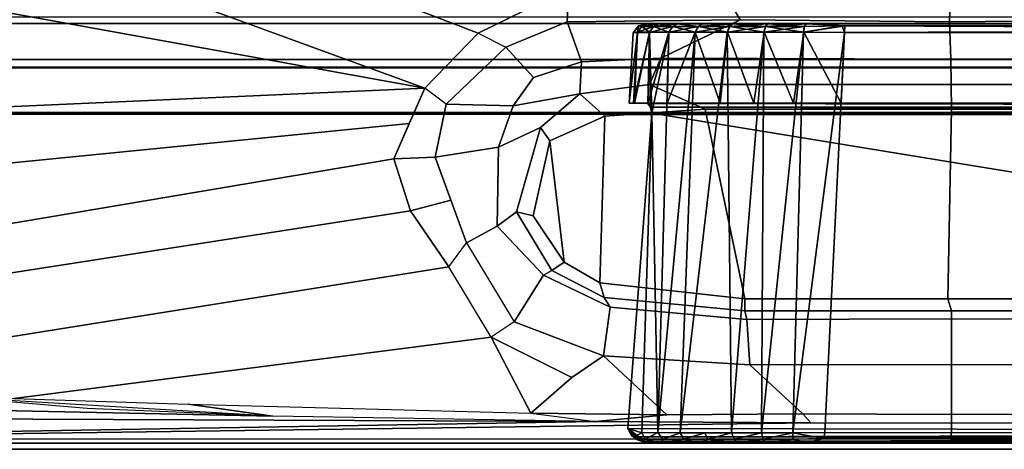
# Model space of a CAD drawing. Units: inches. Extents: x -2 to 204, y -6 to 138.
# Drawn here: x 63 to 64, y 135 to 136 of the extents above; entities that cross this region are included whole.
import ezdxf

# ---------------------------------------------------------------- set-up
doc = ezdxf.new("R2010")
doc.units = ezdxf.units.IN
doc.header["$MEASUREMENT"] = 0
for name, color, linetype in [('DISPLAY-CLIP', 5, 'Continuous'), ('DISPLAY-OTHER', 7, 'Continuous'), ('DISPLAY-WHITEBOARD', 7, 'Continuous')]:
    doc.layers.add(name, color=color, linetype=linetype)
doc.styles.get("Standard").update_dxf_attribs({"font": 'arial.ttf'})

# ---------------------------------------------------------------- blocks, each defined once
blk = doc.blocks.new('gexlb_w2_0t')
at = {"layer": 'DISPLAY-CLIP'}
for points in [[(42.8459, -1.5792, 77.1443), (42.5803, -1.6832, 77.1317), (44.034, -2.2404, 76.7098), (44.1684, -2.1741, 76.7291)], [(44.034, -2.2404, 76.7098), (42.5803, -1.6832, 77.1317), (42.4509, -1.7729, 77.1193), (43.9545, -2.3221, 76.686)], [(42.4509, -1.7729, 77.1193), (42.3389, -1.9233, 77.0959), (42.3182, -2.0257, 77.0774), (43.9545, -2.3221, 76.686)], [(42.3182, -2.0257, 77.0774), (42.3154, -2.093, 77.0649), (42.3122, -2.3953, 77.0116), (43.9545, -2.3221, 76.686)], [(44.7342, -2.2236, 76.6653), (44.7365, -2.1354, 76.7296), (44.3826, -2.1501, 76.7289), (44.4229, -2.2205, 76.6723)], [(45.0511, -2.2205, 76.6723), (45.0914, -2.1501, 76.7289), (44.7365, -2.1354, 76.7296), (44.7342, -2.2236, 76.6653)], [(44.3826, -2.1501, 76.7289), (44.1684, -2.1741, 76.7291), (44.1662, -2.2233, 76.6978), (44.4229, -2.2205, 76.6723)], [(44.1662, -2.2233, 76.6978), (44.1684, -2.1741, 76.7291), (44.034, -2.2404, 76.7098), (44.0752, -2.2608, 76.6924)], [(42.258, -2.226, 73.3091), (42.2691, -2.2158, 73.3136), (47.2048, -2.2158, 73.3135), (47.216, -2.226, 73.3091)], [(44.1872, -2.2828, 76.6346), (44.3054, -2.2773, 76.6117), (44.4229, -2.2205, 76.6723), (44.1662, -2.2233, 76.6978)], [(44.4229, -2.2205, 76.6723), (44.3054, -2.2773, 76.6117), (44.7358, -2.2787, 76.5966), (44.7342, -2.2236, 76.6653)], [(44.7342, -2.2236, 76.6653), (44.7358, -2.2787, 76.5966), (45.1686, -2.2773, 76.6117), (45.0511, -2.2205, 76.6723)], [(47.2153, -2.2794, 73.3065), (42.2587, -2.2794, 73.3065), (42.258, -2.226, 73.3091), (47.216, -2.226, 73.3091)], [(44.0752, -2.2608, 76.6924), (44.1161, -2.3059, 76.6406), (44.1872, -2.2828, 76.6346), (44.1662, -2.2233, 76.6978)], [(44.2646, -2.2391, 31.7728), (44.2646, -2.2391, 31.7728), (44.2723, -2.2291, 29.2898), (44.2644, -2.2397, 29.2907)], [(44.2706, -2.2386, 29.2293), (44.2706, -2.2386, 29.2293), (44.2644, -2.2397, 29.2907), (44.2723, -2.2291, 29.2898)], [(44.2725, -2.2292, 31.7768), (44.2725, -2.2292, 31.7768), (44.2723, -2.2291, 29.2898), (44.2646, -2.2391, 31.7728)], [(44.2725, -2.2292, 31.7768), (44.2725, -2.2292, 31.7768), (44.2646, -2.2391, 31.7728), (44.2705, -2.2388, 31.8335)], [(44.2705, -2.2388, 31.8335), (44.2705, -2.2388, 31.8335), (44.2771, -2.2304, 31.8332), (44.2725, -2.2292, 31.7768)], [(44.2884, -2.2386, 31.8927), (44.2884, -2.2386, 31.8927), (44.2771, -2.2304, 31.8332), (44.2705, -2.2388, 31.8335)], [(44.2706, -2.2386, 29.2293), (44.2706, -2.2386, 29.2293), (44.2723, -2.2291, 29.2898), (44.277, -2.2304, 29.2298)], [(44.2944, -2.2304, 29.1722), (44.2944, -2.2304, 29.1722), (44.2884, -2.2391, 29.1692), (44.2706, -2.2386, 29.2293)], [(44.2944, -2.2304, 29.1722), (44.2944, -2.2304, 29.1722), (44.2706, -2.2386, 29.2293), (44.277, -2.2304, 29.2298)], [(44.2723, -2.2291, 29.2898), (44.2723, -2.2291, 29.2898), (44.2725, -2.2292, 31.7768), (44.2851, -2.2263, 31.8294)], [(44.2854, -2.2263, 29.2332), (44.2854, -2.2263, 29.2332), (44.2723, -2.2291, 29.2898), (44.2851, -2.2263, 31.8294)], [(44.2723, -2.2291, 29.2898), (44.2723, -2.2291, 29.2898), (44.2854, -2.2263, 29.2332), (44.277, -2.2304, 29.2298)], [(44.2725, -2.2292, 31.7768), (44.2725, -2.2292, 31.7768), (44.2771, -2.2304, 31.8332), (44.2851, -2.2263, 31.8294)], [(44.3017, -2.2266, 29.1759), (44.3017, -2.2266, 29.1759), (44.277, -2.2304, 29.2298), (44.2854, -2.2263, 29.2332)], [(44.2944, -2.2304, 29.1722), (44.2944, -2.2304, 29.1722), (44.277, -2.2304, 29.2298), (44.3017, -2.2266, 29.1759)], [(44.2851, -2.2263, 31.8294), (44.2851, -2.2263, 31.8294), (44.2771, -2.2304, 31.8332), (44.2945, -2.2304, 31.8908)], [(44.2945, -2.2304, 31.8908), (44.2945, -2.2304, 31.8908), (44.2771, -2.2304, 31.8332), (44.2884, -2.2386, 31.8927)], [(44.2851, -2.2263, 31.8294), (44.2851, -2.2263, 31.8294), (44.2945, -2.2304, 31.8908), (44.3022, -2.2266, 31.8882)], [(44.2851, -2.2263, 31.8294), (44.5784, -2.2263, 32.0659), (44.5757, -2.2264, 28.9962), (44.2854, -2.2263, 29.2332)], [(44.5217, -2.2263, 32.0659), (44.5784, -2.2263, 32.0659), (44.2851, -2.2263, 31.8294), (44.3022, -2.2266, 31.8882)], [(44.5757, -2.2264, 28.9962), (44.5222, -2.2263, 28.9964), (44.3017, -2.2266, 29.1759), (44.2854, -2.2263, 29.2332)], [(44.2884, -2.2386, 31.8927), (44.2884, -2.2386, 31.8927), (44.3173, -2.2386, 31.9471), (44.2945, -2.2304, 31.8908)], [(44.2884, -2.2391, 29.1692), (44.2884, -2.2391, 29.1692), (44.3228, -2.2304, 29.1191), (44.3171, -2.2388, 29.1159)], [(44.2884, -2.2391, 29.1692), (44.2884, -2.2391, 29.1692), (44.2944, -2.2304, 29.1722), (44.3228, -2.2304, 29.1191)], [(44.3228, -2.2304, 29.1191), (44.3228, -2.2304, 29.1191), (44.2944, -2.2304, 29.1722), (44.3295, -2.2266, 29.1235)], [(44.3017, -2.2266, 29.1759), (44.3017, -2.2266, 29.1759), (44.3295, -2.2266, 29.1235), (44.2944, -2.2304, 29.1722)], [(44.3022, -2.2266, 31.8882), (44.3022, -2.2266, 31.8882), (44.2945, -2.2304, 31.8908), (44.3229, -2.2304, 31.9439)], [(44.2945, -2.2304, 31.8908), (44.2945, -2.2304, 31.8908), (44.3173, -2.2386, 31.9471), (44.3229, -2.2304, 31.9439)], [(44.3017, -2.2266, 29.1759), (44.5222, -2.2263, 28.9964), (44.4631, -2.2266, 29.0137), (44.3295, -2.2266, 29.1235)], [(44.3302, -2.2265, 31.9399), (44.4648, -2.2265, 32.0495), (44.5217, -2.2263, 32.0659), (44.3022, -2.2266, 31.8882)], [(44.3229, -2.2304, 31.9439), (44.3229, -2.2304, 31.9439), (44.3302, -2.2265, 31.9399), (44.3022, -2.2266, 31.8882)], [(44.3609, -2.2304, 29.0725), (44.3609, -2.2304, 29.0725), (44.3171, -2.2388, 29.1159), (44.3228, -2.2304, 29.1191)], [(44.3609, -2.2304, 29.0725), (44.3609, -2.2304, 29.0725), (44.3562, -2.2386, 29.0681), (44.3171, -2.2388, 29.1159)], [(44.3173, -2.2386, 31.9471), (44.3173, -2.2386, 31.9471), (44.3564, -2.2388, 31.995), (44.3229, -2.2304, 31.9439)], [(44.3228, -2.2304, 29.1191), (44.3228, -2.2304, 29.1191), (44.3295, -2.2266, 29.1235), (44.3609, -2.2304, 29.0725)], [(44.3611, -2.2304, 31.9904), (44.3611, -2.2304, 31.9904), (44.3302, -2.2265, 31.9399), (44.3229, -2.2304, 31.9439)], [(44.3229, -2.2304, 31.9439), (44.3229, -2.2304, 31.9439), (44.3564, -2.2388, 31.995), (44.3611, -2.2304, 31.9904)], [(44.3667, -2.2266, 29.0783), (44.3667, -2.2266, 29.0783), (44.3609, -2.2304, 29.0725), (44.3295, -2.2266, 29.1235)], [(44.4631, -2.2266, 29.0137), (44.4115, -2.2266, 29.0414), (44.3667, -2.2266, 29.0783), (44.3295, -2.2266, 29.1235)], [(44.3302, -2.2265, 31.9399), (44.3302, -2.2265, 31.9399), (44.3611, -2.2304, 31.9904), (44.3667, -2.2266, 31.9848)], [(44.4121, -2.2266, 32.0219), (44.4648, -2.2265, 32.0495), (44.3302, -2.2265, 31.9399), (44.3667, -2.2266, 31.9848)], [(44.4036, -2.2388, 29.029), (44.4036, -2.2388, 29.029), (44.3562, -2.2386, 29.0681), (44.4075, -2.2304, 29.0343)], [(44.4075, -2.2304, 29.0343), (44.4075, -2.2304, 29.0343), (44.3562, -2.2386, 29.0681), (44.3609, -2.2304, 29.0725)], [(44.3611, -2.2304, 31.9904), (44.3611, -2.2304, 31.9904), (44.3564, -2.2388, 31.995), (44.4045, -2.2386, 32.0342)], [(44.3609, -2.2304, 29.0725), (44.3609, -2.2304, 29.0725), (44.4115, -2.2266, 29.0414), (44.4075, -2.2304, 29.0343)], [(44.4115, -2.2266, 29.0414), (44.4115, -2.2266, 29.0414), (44.3609, -2.2304, 29.0725), (44.3667, -2.2266, 29.0783)], [(44.3667, -2.2266, 31.9848), (44.3667, -2.2266, 31.9848), (44.3611, -2.2304, 31.9904), (44.4121, -2.2266, 32.0219)], [(44.4077, -2.2304, 32.0286), (44.4077, -2.2304, 32.0286), (44.4121, -2.2266, 32.0219), (44.3611, -2.2304, 31.9904)], [(44.3611, -2.2304, 31.9904), (44.3611, -2.2304, 31.9904), (44.4045, -2.2386, 32.0342), (44.4077, -2.2304, 32.0286)], [(44.4583, -2.2386, 29), (44.4583, -2.2386, 29), (44.4036, -2.2388, 29.029), (44.4606, -2.2304, 29.0059)], [(44.4606, -2.2304, 29.0059), (44.4606, -2.2304, 29.0059), (44.4036, -2.2388, 29.029), (44.4075, -2.2304, 29.0343)], [(44.4586, -2.2386, 32.063), (44.4586, -2.2386, 32.063), (44.4077, -2.2304, 32.0286), (44.4045, -2.2386, 32.0342)], [(44.4075, -2.2304, 29.0343), (44.4075, -2.2304, 29.0343), (44.4115, -2.2266, 29.0414), (44.4631, -2.2266, 29.0137)], [(44.4631, -2.2266, 29.0137), (44.4631, -2.2266, 29.0137), (44.4606, -2.2304, 29.0059), (44.4075, -2.2304, 29.0343)], [(44.4077, -2.2304, 32.0286), (44.4077, -2.2304, 32.0286), (44.4608, -2.2304, 32.0569), (44.4121, -2.2266, 32.0219)], [(44.4586, -2.2386, 32.063), (44.4586, -2.2386, 32.063), (44.4608, -2.2304, 32.0569), (44.4077, -2.2304, 32.0286)], [(44.4648, -2.2265, 32.0495), (44.4648, -2.2265, 32.0495), (44.4121, -2.2266, 32.0219), (44.4608, -2.2304, 32.0569)], [(44.4606, -2.2304, 29.0059), (44.4606, -2.2304, 29.0059), (44.5182, -2.2304, 28.9885), (44.4583, -2.2386, 29)], [(44.4583, -2.2386, 29), (44.4583, -2.2386, 29), (44.5182, -2.2304, 28.9885), (44.517, -2.2388, 28.9821)], [(44.4608, -2.2304, 32.0569), (44.4608, -2.2304, 32.0569), (44.4586, -2.2386, 32.063), (44.5179, -2.2386, 32.0808)], [(44.5222, -2.2263, 28.9964), (44.5222, -2.2263, 28.9964), (44.5182, -2.2304, 28.9885), (44.4606, -2.2304, 29.0059)], [(44.5222, -2.2263, 28.9964), (44.5222, -2.2263, 28.9964), (44.4606, -2.2304, 29.0059), (44.4631, -2.2266, 29.0137)], [(44.4608, -2.2304, 32.0569), (44.4608, -2.2304, 32.0569), (44.5184, -2.2304, 32.0744), (44.4648, -2.2265, 32.0495)], [(44.4608, -2.2304, 32.0569), (44.4608, -2.2304, 32.0569), (44.5179, -2.2386, 32.0808), (44.5184, -2.2304, 32.0744)], [(44.4648, -2.2265, 32.0495), (44.4648, -2.2265, 32.0495), (44.5184, -2.2304, 32.0744), (44.5217, -2.2263, 32.0659)], [(44.5746, -2.2292, 28.9839), (44.5746, -2.2292, 28.9839), (44.578, -2.2394, 28.9759), (44.517, -2.2388, 28.9821)], [(44.517, -2.2388, 28.9821), (44.517, -2.2388, 28.9821), (44.5182, -2.2304, 28.9885), (44.5746, -2.2292, 28.9839)], [(44.5179, -2.2386, 32.0808), (44.5179, -2.2386, 32.0808), (44.5781, -2.2394, 32.0868), (44.5784, -2.2291, 32.0791)], [(44.5179, -2.2386, 32.0808), (44.5179, -2.2386, 32.0808), (44.5784, -2.2291, 32.0791), (44.5184, -2.2304, 32.0744)], [(44.5746, -2.2292, 28.9839), (44.5746, -2.2292, 28.9839), (44.5182, -2.2304, 28.9885), (44.5222, -2.2263, 28.9964)], [(44.5784, -2.2291, 32.0791), (44.5784, -2.2291, 32.0791), (44.5217, -2.2263, 32.0659), (44.5184, -2.2304, 32.0744)], [(44.5217, -2.2263, 32.0659), (44.5217, -2.2263, 32.0659), (44.5784, -2.2291, 32.0791), (47.1178, -2.2263, 32.0663)], [(47.1181, -2.2264, 28.9967), (47.1181, -2.2264, 28.9967), (47.0615, -2.2291, 28.9837), (44.5222, -2.2263, 28.9964)], [(47.0615, -2.2291, 28.9837), (47.0615, -2.2291, 28.9837), (44.5746, -2.2292, 28.9839), (44.5222, -2.2263, 28.9964)], [(44.5746, -2.2292, 28.9839), (44.5746, -2.2292, 28.9839), (47.0615, -2.2291, 28.9837), (44.578, -2.2394, 28.9759)], [(47.0654, -2.2292, 32.0789), (47.1181, -2.2264, 28.9967), (44.5757, -2.2264, 28.9962), (44.5784, -2.2263, 32.0659)], [(44.578, -2.2394, 28.9759), (44.578, -2.2394, 28.9759), (47.0615, -2.2291, 28.9837), (47.0606, -2.2397, 28.9758)], [(47.0601, -2.2395, 32.087), (47.0601, -2.2395, 32.087), (44.5784, -2.2291, 32.0791), (44.5781, -2.2394, 32.0868)], [(44.5784, -2.2291, 32.0791), (44.5784, -2.2291, 32.0791), (47.0654, -2.2292, 32.0789), (47.1178, -2.2263, 32.0663)], [(47.0654, -2.2292, 32.0789), (47.0654, -2.2292, 32.0789), (44.5784, -2.2291, 32.0791), (47.0601, -2.2395, 32.087)], [(44.034, -2.2404, 76.7098), (44.0752, -2.2608, 76.6924), (43.9864, -2.3454, 76.6697), (43.9545, -2.3221, 76.686)], [(44.2644, -2.2397, 29.2907), (44.2644, -2.2397, 29.2907), (44.2706, -2.2386, 29.2293), (44.2584, -2.3443, 29.2843)], [(44.2648, -2.3443, 29.2208), (44.2648, -2.3443, 29.2208), (44.2584, -2.3443, 29.2843), (44.2706, -2.2386, 29.2293)], [(44.2664, -2.3443, 31.8491), (44.2664, -2.3443, 31.8491), (44.2705, -2.2388, 31.8335), (44.2584, -2.3443, 31.7785)], [(44.3171, -2.2388, 29.1159), (44.286, -2.3446, 29.155), (44.2584, -2.3443, 29.2843), (44.2644, -2.2397, 29.2907)], [(44.2584, -2.3443, 29.2843), (44.2584, -2.3443, 31.7785), (44.2646, -2.2391, 31.7728), (44.2644, -2.2397, 29.2907)], [(44.2706, -2.2386, 29.2293), (44.2706, -2.2386, 29.2293), (44.2884, -2.2391, 29.1692), (44.2648, -2.3443, 29.2208)], [(44.2884, -2.2391, 29.1692), (44.2884, -2.2391, 29.1692), (44.286, -2.3446, 29.155), (44.2648, -2.3443, 29.2208)], [(44.2664, -2.3443, 31.8491), (44.2664, -2.3443, 31.8491), (44.2884, -2.2386, 31.8927), (44.2705, -2.2388, 31.8335)], [(44.2664, -2.3443, 31.8491), (44.2664, -2.3443, 31.8491), (44.2862, -2.3443, 31.9079), (44.2884, -2.2386, 31.8927)], [(44.2884, -2.2391, 29.1692), (44.2884, -2.2391, 29.1692), (44.29, -2.3503, 29.1458), (44.286, -2.3446, 29.155)], [(44.2884, -2.2386, 31.8927), (44.2884, -2.2386, 31.8927), (44.2862, -2.3443, 31.9079), (44.3173, -2.2386, 31.9471)], [(44.2862, -2.3443, 31.9079), (44.2862, -2.3443, 31.9079), (44.3146, -2.3443, 31.9581), (44.3173, -2.2386, 31.9471)], [(44.2884, -2.2391, 29.1692), (44.2884, -2.2391, 29.1692), (44.3171, -2.2388, 29.1159), (44.2918, -2.3591, 29.1407)], [(44.2884, -2.2391, 29.1692), (44.2884, -2.2391, 29.1692), (44.2918, -2.3591, 29.1407), (44.29, -2.3503, 29.1458)], [(44.2918, -2.3591, 29.1407), (44.2918, -2.3591, 29.1407), (44.3171, -2.2388, 29.1159), (44.301, -2.833, 29.064)], [(44.3342, -2.8333, 29.0282), (44.3342, -2.8333, 29.0282), (44.301, -2.833, 29.064), (44.3562, -2.2386, 29.0681)], [(44.3562, -2.2386, 29.0681), (44.3562, -2.2386, 29.0681), (44.301, -2.833, 29.064), (44.3171, -2.2388, 29.1159)], [(44.3173, -2.2386, 31.9471), (44.3173, -2.2386, 31.9471), (44.3146, -2.3443, 31.9581), (44.3564, -2.2388, 31.995)], [(44.4036, -2.2388, 29.029), (44.4036, -2.2388, 29.029), (44.3342, -2.8333, 29.0282), (44.3562, -2.2386, 29.0681)], [(44.3932, -2.3443, 32.0368), (44.3932, -2.3443, 32.0368), (44.4045, -2.2386, 32.0342), (44.3564, -2.2388, 31.995)], [(44.4435, -2.3443, 32.0652), (44.4435, -2.3443, 32.0652), (44.4045, -2.2386, 32.0342), (44.3932, -2.3443, 32.0368)], [(44.4104, -2.8333, 28.9763), (44.4104, -2.8333, 28.9763), (44.4036, -2.2388, 29.029), (44.4583, -2.2386, 29)], [(44.4435, -2.3443, 32.0652), (44.4435, -2.3443, 32.0652), (44.4586, -2.2386, 32.063), (44.4045, -2.2386, 32.0342)], [(44.4546, -2.8334, 28.9588), (44.4546, -2.8334, 28.9588), (44.4104, -2.8333, 28.9763), (44.4583, -2.2386, 29)], [(44.4586, -2.2386, 32.063), (44.4586, -2.2386, 32.063), (44.4435, -2.3443, 32.0652), (44.5023, -2.3443, 32.085)], [(44.4583, -2.2386, 29), (44.4583, -2.2386, 29), (44.517, -2.2388, 28.9821), (44.4546, -2.8334, 28.9588)], [(44.5012, -2.8336, 28.9483), (44.5012, -2.8336, 28.9483), (44.4546, -2.8334, 28.9588), (44.517, -2.2388, 28.9821)], [(44.4586, -2.2386, 32.063), (44.4586, -2.2386, 32.063), (44.5023, -2.3443, 32.085), (44.5179, -2.2386, 32.0808)], [(44.578, -2.2394, 28.9759), (44.578, -2.2394, 28.9759), (44.5012, -2.8336, 28.9483), (44.517, -2.2388, 28.9821)], [(44.5012, -2.8336, 28.9483), (44.5012, -2.8336, 28.9483), (44.578, -2.2394, 28.9759), (44.5489, -2.8332, 28.9448)], [(44.5023, -2.3443, 32.085), (44.5023, -2.3443, 32.085), (44.5729, -2.3443, 32.093), (44.5179, -2.2386, 32.0808)], [(47.0934, -2.8335, 28.9449), (44.5489, -2.8332, 28.9448), (44.578, -2.2394, 28.9759), (47.0606, -2.2397, 28.9758)], [(44.5781, -2.2394, 32.0868), (44.5729, -2.3443, 32.093), (47.067, -2.3443, 32.093), (47.0601, -2.2395, 32.087)], [(44.086, -2.348, 76.6144), (44.1161, -2.3059, 76.6406), (44.0752, -2.2608, 76.6924), (43.9864, -2.3454, 76.6697)], [(42.2693, -2.2907, 73.3122), (42.2587, -2.2794, 73.3065), (47.2153, -2.2794, 73.3065), (47.2049, -2.2907, 73.3123)], [(44.2882, -2.3163, 76.5353), (44.3054, -2.2773, 76.6117), (44.1872, -2.2828, 76.6346), (44.1852, -2.3302, 76.5544)], [(44.7358, -2.2787, 76.5966), (44.3054, -2.2773, 76.6117), (44.2882, -2.3163, 76.5353), (44.7365, -2.3163, 76.5147)], [(45.1686, -2.2773, 76.6117), (44.7358, -2.2787, 76.5966), (44.7365, -2.3163, 76.5147), (45.1858, -2.3163, 76.5353)], [(47.2049, -2.2907, 73.3123), (47.2057, -2.2918, 73.4404), (42.2684, -2.2918, 73.4405), (42.2693, -2.2907, 73.3122)], [(42.2728, -2.3587, 73.4583), (42.2684, -2.2918, 73.4405), (47.2057, -2.2918, 73.4404), (47.2012, -2.3586, 73.4583)], [(44.1161, -2.3059, 76.6406), (44.086, -2.348, 76.6144), (44.1852, -2.3302, 76.5544), (44.1872, -2.2828, 76.6346)], [(42.3122, -2.3953, 77.0116), (42.4366, -2.5225, 76.9589), (43.9315, -2.3744, 76.6715), (43.9545, -2.3221, 76.686)], [(43.9864, -2.3454, 76.6697), (43.9545, -2.3221, 76.686), (43.9085, -2.4267, 76.657), (43.9701, -2.4244, 76.6419)], [(44.2219, -2.3633, 76.2056), (44.3709, -2.3532, 76.2057), (44.2882, -2.3163, 76.5353), (44.1852, -2.3302, 76.5544)], [(44.2882, -2.3163, 76.5353), (44.3709, -2.3532, 76.2057), (44.7371, -2.3532, 76.2057), (44.7365, -2.3163, 76.5147)], [(44.7365, -2.3163, 76.5147), (44.7369, -2.3532, 76.2057), (45.1031, -2.3532, 76.2057), (45.1858, -2.3163, 76.5353)], [(44.1852, -2.3302, 76.5544), (44.086, -2.348, 76.6144), (44.064, -2.4093, 76.5735), (44.1266, -2.3801, 76.4819)], [(44.1266, -2.3801, 76.4819), (44.1405, -2.4, 76.2057), (44.2219, -2.3633, 76.2056), (44.1852, -2.3302, 76.5544)], [(43.9701, -2.4244, 76.6419), (44.064, -2.4093, 76.5735), (44.086, -2.348, 76.6144), (43.9864, -2.3454, 76.6697)], [(44.2148, -2.6108, 76.2057), (44.4299, -2.6348, 76.2057), (44.3709, -2.3532, 76.2057), (44.2219, -2.3633, 76.2056)], [(44.2584, -2.3443, 31.7785), (44.286, -2.3446, 29.155), (47.1949, -2.3445, 29.1564), (47.1964, -2.3446, 32.0654)], [(47.067, -2.3443, 32.093), (44.2584, -2.3443, 31.7785), (47.1964, -2.3446, 32.0654), (47.1306, -2.3443, 32.0866)], [(44.2584, -2.3443, 31.7785), (47.067, -2.3443, 32.093), (44.5729, -2.3443, 32.093)], [(44.2584, -2.3443, 31.7785), (44.2584, -2.3443, 29.2843), (44.2648, -2.3443, 29.2208), (44.286, -2.3446, 29.155)], [(44.2664, -2.3443, 31.8491), (44.2584, -2.3443, 31.7785), (44.5729, -2.3443, 32.093), (44.5023, -2.3443, 32.085)], [(44.4435, -2.3443, 32.0652), (44.2862, -2.3443, 31.9079), (44.2664, -2.3443, 31.8491), (44.5023, -2.3443, 32.085)], [(47.1914, -2.3458, 29.1524), (47.1914, -2.3458, 29.1524), (47.1949, -2.3445, 29.1564), (44.286, -2.3446, 29.155)], [(44.286, -2.3446, 29.155), (44.286, -2.3446, 29.155), (44.29, -2.3503, 29.1458), (47.1914, -2.3501, 29.146)], [(47.1914, -2.3501, 29.146), (47.1914, -2.3501, 29.146), (47.1914, -2.3458, 29.1524), (44.286, -2.3446, 29.155)], [(44.2862, -2.3443, 31.9079), (44.2862, -2.3443, 31.9079), (44.4435, -2.3443, 32.0652), (44.3505, -2.3443, 32.0009)], [(44.29, -2.3503, 29.1458), (44.29, -2.3503, 29.1458), (47.1914, -2.3564, 29.1418), (47.1914, -2.3501, 29.146)], [(44.29, -2.3503, 29.1458), (44.29, -2.3503, 29.1458), (44.2918, -2.3591, 29.1407), (47.1914, -2.3564, 29.1418)], [(44.4299, -2.6348, 76.2057), (44.7316, -2.6348, 76.2057), (44.7371, -2.3532, 76.2057), (44.3709, -2.3532, 76.2057)], [(44.7316, -2.6348, 76.2057), (45.0441, -2.6348, 76.2057), (45.1031, -2.3532, 76.2057), (44.7369, -2.3532, 76.2057)], [(47.238, -2.3572, 75.983), (42.2392, -2.3579, 75.9801), (42.2679, -2.358, 75.8129), (47.206, -2.358, 75.813)], [(42.2558, -2.3599, 76.1466), (42.2392, -2.3579, 75.9801), (47.238, -2.3572, 75.983), (47.2362, -2.3613, 76.1466)], [(47.2129, -2.8432, 76.1466), (42.261, -2.8426, 76.1466), (42.2558, -2.3599, 76.1466), (47.2182, -2.3627, 76.1449)], [(42.2679, -2.358, 75.8129), (42.2728, -2.3587, 73.4583), (47.2012, -2.3586, 73.4583), (47.206, -2.358, 75.813)], [(44.1405, -2.4, 76.2057), (44.1616, -2.5804, 76.2057), (44.2148, -2.6108, 76.2057), (44.2219, -2.3633, 76.2056)], [(44.2563, -2.8273, 29.1402), (44.2563, -2.8273, 29.1402), (47.1917, -2.8329, 29.1398), (44.2918, -2.3591, 29.1407)], [(44.2772, -2.8334, 29.0992), (44.2772, -2.8334, 29.0992), (44.2563, -2.8273, 29.1402), (44.2918, -2.3591, 29.1407)], [(44.301, -2.833, 29.064), (44.301, -2.833, 29.064), (44.2772, -2.8334, 29.0992), (44.2918, -2.3591, 29.1407)], [(47.1917, -2.8329, 29.1398), (47.1917, -2.8329, 29.1398), (47.1914, -2.3564, 29.1418), (44.2918, -2.3591, 29.1407)], [(43.9315, -2.3744, 76.6715), (42.4366, -2.5225, 76.9589), (42.6567, -2.6382, 76.8858), (43.9085, -2.4267, 76.657)], [(44.064, -2.4093, 76.5735), (44.0622, -2.5266, 76.5478), (44.091, -2.5056, 76.4645), (44.1266, -2.3801, 76.4819)], [(44.1158, -2.5116, 76.2057), (44.1405, -2.4, 76.2057), (44.1266, -2.3801, 76.4819), (44.091, -2.5056, 76.4645)], [(44.0622, -2.5266, 76.5478), (44.064, -2.4093, 76.5735), (43.9701, -2.4244, 76.6419), (44.0168, -2.5513, 76.5893)], [(44.1616, -2.5804, 76.2057), (44.1616, -2.5804, 76.2057), (44.1405, -2.4, 76.2057), (44.1158, -2.5116, 76.2057)], [(42.6567, -2.6382, 76.8858), (42.7863, -2.682, 76.8479), (43.9334, -2.504, 76.63), (43.9085, -2.4267, 76.657)], [(43.9085, -2.4267, 76.657), (43.9334, -2.504, 76.63), (43.9935, -2.4879, 76.6156), (43.9701, -2.4244, 76.6419)], [(43.9935, -2.4879, 76.6156), (43.9334, -2.504, 76.63), (43.9904, -2.5869, 76.5973), (44.0168, -2.5513, 76.5893)], [(43.9334, -2.504, 76.63), (42.7863, -2.682, 76.8479), (43.0564, -2.736, 76.7772), (43.9904, -2.5869, 76.5973)], [(44.091, -2.5056, 76.4645), (44.0622, -2.5266, 76.5478), (44.131, -2.5994, 76.4947), (44.1435, -2.5928, 76.4467)], [(44.1435, -2.5928, 76.4467), (44.1616, -2.5804, 76.2057), (44.1158, -2.5116, 76.2057), (44.091, -2.5056, 76.4645)], [(44.0873, -2.6689, 76.5598), (44.131, -2.5994, 76.4947), (44.0622, -2.5266, 76.5478), (44.0168, -2.5513, 76.5893)], [(43.9904, -2.5869, 76.5973), (44.0168, -2.5513, 76.5893), (44.0873, -2.6689, 76.5598), (44.0533, -2.6916, 76.5669)], [(43.0564, -2.736, 76.7772), (43.3442, -2.7826, 76.7037), (44.0533, -2.6916, 76.5669), (43.9904, -2.5869, 76.5973)], [(44.2148, -2.6108, 76.2057), (44.1616, -2.5804, 76.2057), (44.1435, -2.5928, 76.4467), (44.221, -2.6326, 76.4315)], [(44.2298, -2.6472, 76.4712), (44.131, -2.5994, 76.4947), (44.0873, -2.6689, 76.5598), (44.2203, -2.719, 76.5295)], [(44.131, -2.5994, 76.4947), (44.2298, -2.6472, 76.4712), (44.221, -2.6326, 76.4315), (44.1435, -2.5928, 76.4467)], [(44.4299, -2.6525, 76.4079), (44.4299, -2.6348, 76.2057), (44.2148, -2.6108, 76.2057), (44.221, -2.6326, 76.4315)], [(44.221, -2.6326, 76.4315), (44.2298, -2.6472, 76.4712), (44.4331, -2.6651, 76.4502), (44.4299, -2.6525, 76.4079)], [(44.7316, -2.6348, 76.2057), (44.4299, -2.6348, 76.2057), (44.4299, -2.6525, 76.4079), (44.737, -2.6525, 76.4079)], [(45.0441, -2.6348, 76.2057), (44.7316, -2.6348, 76.2057), (44.737, -2.6525, 76.4079), (45.0441, -2.6525, 76.4079)], [(44.4375, -2.7328, 76.5043), (44.4331, -2.6651, 76.4502), (44.2298, -2.6472, 76.4712), (44.2203, -2.719, 76.5295)], [(44.4331, -2.6651, 76.4502), (44.737, -2.6642, 76.4391), (44.737, -2.6525, 76.4079), (44.4299, -2.6525, 76.4079)], [(44.737, -2.6642, 76.4391), (45.0409, -2.6651, 76.4502), (45.0441, -2.6525, 76.4079), (44.737, -2.6525, 76.4079)], [(44.0873, -2.6689, 76.5598), (44.0533, -2.6916, 76.5669), (44.1733, -2.7516, 76.5389), (44.2203, -2.719, 76.5295)], [(44.737, -2.6642, 76.4391), (44.4331, -2.6651, 76.4502), (44.4375, -2.7328, 76.5043), (44.737, -2.7321, 76.4933)], [(44.737, -2.7321, 76.4933), (45.0365, -2.7328, 76.5043), (45.0409, -2.6651, 76.4502), (44.737, -2.6642, 76.4391)], [(44.0533, -2.6916, 76.5669), (43.3442, -2.7826, 76.7037), (43.6031, -2.791, 76.6464), (44.1121, -2.8045, 76.5414)], [(44.1121, -2.8045, 76.5414), (44.1733, -2.7516, 76.5389), (44.0533, -2.6916, 76.5669), (44.1121, -2.8045, 76.5414)], [(44.1733, -2.7516, 76.5389), (44.1121, -2.8045, 76.5414), (44.314, -2.8069, 76.5146), (44.2203, -2.719, 76.5295)], [(44.314, -2.8069, 76.5146), (44.516, -2.8055, 76.4987), (44.4375, -2.7328, 76.5043), (44.2203, -2.719, 76.5295)], [(44.516, -2.8055, 76.4987), (44.737, -2.8061, 76.4925), (44.737, -2.7321, 76.4933), (44.4375, -2.7328, 76.5043)], [(45.0365, -2.7328, 76.5043), (44.737, -2.7321, 76.4933), (44.737, -2.8061, 76.4925), (44.958, -2.8055, 76.4987)], [(42.301, -2.7793, 76.7201), (42.2974, -2.8089, 76.6039), (44.2084, -2.8169, 76.5124), (43.7288, -2.8089, 76.6039)], [(43.2612, -2.7812, 76.7156), (42.301, -2.7793, 76.7201), (43.7288, -2.8089, 76.6039), (43.4531, -2.7976, 76.6685)], [(43.6031, -2.791, 76.6464), (43.7288, -2.8089, 76.6039), (43.2612, -2.7812, 76.7156), (43.3442, -2.7826, 76.7037)], [(44.1121, -2.8045, 76.5414), (44.2084, -2.8169, 76.5124), (43.7288, -2.8089, 76.6039), (43.6031, -2.791, 76.6464)], [(44.1121, -2.8045, 76.5414), (44.1121, -2.8045, 76.5414), (44.2084, -2.8169, 76.5124), (44.314, -2.8069, 76.5146)], [(44.314, -2.8069, 76.5146), (44.2084, -2.8169, 76.5124), (44.5279, -2.8185, 76.488), (44.516, -2.8055, 76.4987)], [(44.5279, -2.8185, 76.488), (44.7372, -2.8191, 76.4831), (44.737, -2.8061, 76.4925), (44.516, -2.8055, 76.4987)], [(44.958, -2.8055, 76.4987), (44.737, -2.8061, 76.4925), (44.7372, -2.8191, 76.4831), (44.9461, -2.8185, 76.488)], [(42.2974, -2.8489, 76.1466), (44.2084, -2.8169, 76.5124), (42.2974, -2.8089, 76.6039), (42.2974, -2.8489, 76.1466)], [(42.2974, -2.8489, 76.1466), (44.5279, -2.8185, 76.488), (44.2084, -2.8169, 76.5124), (42.2974, -2.8489, 76.1466)], [(44.7367, -2.8488, 76.1466), (44.7372, -2.8191, 76.4831), (44.5279, -2.8185, 76.488), (42.2974, -2.8489, 76.1466)], [(44.7372, -2.8191, 76.4831), (44.7367, -2.8488, 76.1466), (47.1766, -2.8489, 76.1466), (44.9461, -2.8185, 76.488)], [(44.2563, -2.8273, 29.1402), (44.2563, -2.8273, 29.1402), (44.2772, -2.8334, 29.0992), (44.265, -2.8396, 29.1286)], [(47.1917, -2.8329, 29.1398), (47.1917, -2.8329, 29.1398), (44.2563, -2.8273, 29.1402), (44.2698, -2.8397, 29.1363)], [(44.265, -2.8396, 29.1286), (44.265, -2.8396, 29.1286), (44.2615, -2.8375, 29.1339), (44.2563, -2.8273, 29.1402)], [(44.2732, -2.8436, 29.1323), (44.2732, -2.8436, 29.1323), (44.2563, -2.8273, 29.1402), (44.2641, -2.8378, 29.1373)], [(44.2563, -2.8273, 29.1402), (44.2563, -2.8273, 29.1402), (44.2615, -2.8375, 29.1339), (44.2641, -2.8378, 29.1373)], [(44.2732, -2.8436, 29.1323), (44.2732, -2.8436, 29.1323), (44.2813, -2.8459, 29.1292), (44.2563, -2.8273, 29.1402)], [(44.2772, -2.8334, 29.0992), (44.2772, -2.8334, 29.0992), (44.282, -2.843, 29.1025), (44.265, -2.8396, 29.1286)], [(44.2698, -2.8397, 29.1363), (44.2698, -2.8397, 29.1363), (47.1985, -2.842, 29.1352), (47.1917, -2.8329, 29.1398)], [(44.301, -2.833, 29.064), (44.301, -2.833, 29.064), (44.282, -2.843, 29.1025), (44.2772, -2.8334, 29.0992)], [(44.308, -2.843, 29.0649), (44.308, -2.843, 29.0649), (44.282, -2.843, 29.1025), (44.301, -2.833, 29.064)], [(44.301, -2.833, 29.064), (44.301, -2.833, 29.064), (44.3342, -2.8333, 29.0282), (44.308, -2.843, 29.0649)], [(44.308, -2.843, 29.0649), (44.308, -2.843, 29.0649), (44.3342, -2.8333, 29.0282), (44.3393, -2.843, 29.0316)], [(44.3705, -2.8336, 28.9995), (44.3705, -2.8336, 28.9995), (44.3393, -2.843, 29.0316), (44.3342, -2.8333, 29.0282)], [(44.3393, -2.843, 29.0316), (44.3393, -2.843, 29.0316), (44.3705, -2.8336, 28.9995), (44.3752, -2.843, 29.0034)], [(44.3752, -2.843, 29.0034), (44.3752, -2.843, 29.0034), (44.3705, -2.8336, 28.9995), (44.4104, -2.8333, 28.9763)], [(44.3752, -2.843, 29.0034), (44.3752, -2.843, 29.0034), (44.4104, -2.8333, 28.9763), (44.4149, -2.843, 28.9807)], [(44.4546, -2.8334, 28.9588), (44.4546, -2.8334, 28.9588), (44.4149, -2.843, 28.9807), (44.4104, -2.8333, 28.9763)], [(44.4546, -2.8334, 28.9588), (44.4546, -2.8334, 28.9588), (44.4575, -2.843, 28.9642), (44.4149, -2.843, 28.9807)], [(44.4575, -2.843, 28.9642), (44.4575, -2.843, 28.9642), (44.4546, -2.8334, 28.9588), (44.5012, -2.8336, 28.9483)], [(44.4575, -2.843, 28.9642), (44.4575, -2.843, 28.9642), (44.5012, -2.8336, 28.9483), (44.502, -2.843, 28.9541)], [(44.5012, -2.8336, 28.9483), (44.5012, -2.8336, 28.9483), (44.5489, -2.8332, 28.9448), (44.5476, -2.8421, 28.9498)], [(44.5012, -2.8336, 28.9483), (44.5012, -2.8336, 28.9483), (44.5476, -2.8421, 28.9498), (44.502, -2.843, 28.9541)], [(47.0934, -2.8335, 28.9449), (47.0934, -2.8335, 28.9449), (44.5476, -2.8421, 28.9498), (44.5489, -2.8332, 28.9448)], [(47.0964, -2.8448, 28.9526), (47.0964, -2.8448, 28.9526), (44.5476, -2.8421, 28.9498), (47.0934, -2.8335, 28.9449)], [(42.2974, -2.8489, 76.1466), (42.261, -2.8426, 76.1466), (47.2129, -2.8432, 76.1466), (47.205, -2.8488, 76.1466)], [(44.2706, -2.8441, 29.1288), (44.2706, -2.8441, 29.1288), (44.2615, -2.8375, 29.1339), (44.265, -2.8396, 29.1286)], [(44.2706, -2.8441, 29.1288), (44.2706, -2.8441, 29.1288), (44.2641, -2.8378, 29.1373), (44.2615, -2.8375, 29.1339)], [(44.2641, -2.8378, 29.1373), (44.2641, -2.8378, 29.1373), (44.2706, -2.8441, 29.1288), (44.2732, -2.8436, 29.1323)], [(44.2767, -2.8459, 29.1208), (44.2767, -2.8459, 29.1208), (44.265, -2.8396, 29.1286), (44.282, -2.843, 29.1025)], [(44.2706, -2.8441, 29.1288), (44.2706, -2.8441, 29.1288), (44.265, -2.8396, 29.1286), (44.2704, -2.8426, 29.1248)], [(44.2813, -2.8459, 29.1292), (44.2813, -2.8459, 29.1292), (47.1985, -2.842, 29.1352), (44.2698, -2.8397, 29.1363)], [(44.2767, -2.8459, 29.1208), (44.2767, -2.8459, 29.1208), (44.2706, -2.8441, 29.1288), (44.2704, -2.8426, 29.1248)], [(44.2706, -2.8441, 29.1288), (44.2706, -2.8441, 29.1288), (44.2767, -2.8459, 29.1208), (44.2732, -2.8436, 29.1323)], [(44.2732, -2.8436, 29.1323), (44.2732, -2.8436, 29.1323), (44.2767, -2.8459, 29.1208), (44.2824, -2.8479, 29.1222)], [(44.2813, -2.8459, 29.1292), (44.2813, -2.8459, 29.1292), (44.2732, -2.8436, 29.1323), (44.2824, -2.8479, 29.1222)], [(44.2767, -2.8459, 29.1208), (44.2767, -2.8459, 29.1208), (44.282, -2.843, 29.1025), (44.3053, -2.848, 29.0825)], [(44.286, -2.8479, 29.1198), (44.286, -2.8479, 29.1198), (44.2767, -2.8459, 29.1208), (44.3053, -2.848, 29.0825)], [(44.2767, -2.8459, 29.1208), (44.2767, -2.8459, 29.1208), (44.286, -2.8479, 29.1198), (44.2824, -2.8479, 29.1222)], [(47.2014, -2.8466, 29.1289), (47.2014, -2.8466, 29.1289), (47.1985, -2.842, 29.1352), (44.2813, -2.8459, 29.1292)], [(47.2014, -2.8466, 29.1289), (47.2014, -2.8466, 29.1289), (44.2813, -2.8459, 29.1292), (44.286, -2.8479, 29.1198)], [(44.286, -2.8479, 29.1198), (44.286, -2.8479, 29.1198), (44.2813, -2.8459, 29.1292), (44.2824, -2.8479, 29.1222)], [(44.3053, -2.848, 29.0825), (44.3053, -2.848, 29.0825), (44.282, -2.843, 29.1025), (44.308, -2.843, 29.0649)], [(44.286, -2.8479, 29.1198), (44.286, -2.8479, 29.1198), (47.1914, -2.8483, 29.1196), (47.2014, -2.8466, 29.1289)], [(44.286, -2.8479, 29.1198), (44.286, -2.8479, 29.1198), (44.5226, -2.8477, 28.9593), (47.1488, -2.848, 28.9652)], [(44.4606, -2.848, 28.9727), (44.4606, -2.848, 28.9727), (44.5226, -2.8477, 28.9593), (44.286, -2.8479, 29.1198)], [(47.1914, -2.8483, 29.1196), (47.1914, -2.8483, 29.1196), (44.286, -2.8479, 29.1198), (47.1488, -2.848, 28.9652)], [(44.4606, -2.848, 28.9727), (44.4606, -2.848, 28.9727), (44.286, -2.8479, 29.1198), (44.3624, -2.8479, 29.0232)], [(44.3053, -2.848, 29.0825), (44.3053, -2.848, 29.0825), (44.3624, -2.8479, 29.0232), (44.286, -2.8479, 29.1198)], [(44.3053, -2.848, 29.0825), (44.3053, -2.848, 29.0825), (44.308, -2.843, 29.0649), (44.3393, -2.843, 29.0316)], [(44.3393, -2.843, 29.0316), (44.3393, -2.843, 29.0316), (44.3624, -2.8479, 29.0232), (44.3053, -2.848, 29.0825)], [(44.3752, -2.843, 29.0034), (44.3752, -2.843, 29.0034), (44.3624, -2.8479, 29.0232), (44.3393, -2.843, 29.0316)], [(44.3624, -2.8479, 29.0232), (44.3624, -2.8479, 29.0232), (44.3752, -2.843, 29.0034), (44.4183, -2.8475, 28.9879)], [(44.3624, -2.8479, 29.0232), (44.3624, -2.8479, 29.0232), (44.4183, -2.8475, 28.9879), (44.4606, -2.848, 28.9727)], [(44.3752, -2.843, 29.0034), (44.3752, -2.843, 29.0034), (44.4149, -2.843, 28.9807), (44.4183, -2.8475, 28.9879)], [(44.4149, -2.843, 28.9807), (44.4149, -2.843, 28.9807), (44.4575, -2.843, 28.9642), (44.4183, -2.8475, 28.9879)], [(44.4606, -2.848, 28.9727), (44.4606, -2.848, 28.9727), (44.4183, -2.8475, 28.9879), (44.4575, -2.843, 28.9642)], [(44.4575, -2.843, 28.9642), (44.4575, -2.843, 28.9642), (44.502, -2.843, 28.9541), (44.4606, -2.848, 28.9727)], [(44.4606, -2.848, 28.9727), (44.4606, -2.848, 28.9727), (44.502, -2.843, 28.9541), (44.5226, -2.8477, 28.9593)], [(44.5476, -2.8421, 28.9498), (44.5476, -2.8421, 28.9498), (44.5226, -2.8477, 28.9593), (44.502, -2.843, 28.9541)], [(44.5476, -2.8421, 28.9498), (44.5476, -2.8421, 28.9498), (47.0964, -2.8448, 28.9526), (44.5226, -2.8477, 28.9593)], [(44.5226, -2.8477, 28.9593), (44.5226, -2.8477, 28.9593), (47.0964, -2.8448, 28.9526), (47.1488, -2.848, 28.9652)]]:
    blk.add_3dface(points, dxfattribs=at)
for points, invisible_edges in [([(44.2646, -2.2391, 31.7728), (44.2646, -2.2391, 31.7728), (44.2584, -2.3443, 31.7785), (44.2705, -2.2388, 31.8335)], 2), ([(44.3505, -2.3443, 32.0009), (44.3505, -2.3443, 32.0009), (44.3564, -2.2388, 31.995), (44.3146, -2.3443, 31.9581)], 2), ([(44.3342, -2.8333, 29.0282), (44.3342, -2.8333, 29.0282), (44.4036, -2.2388, 29.029), (44.3705, -2.8336, 28.9995)], 4), ([(44.3564, -2.2388, 31.995), (44.3564, -2.2388, 31.995), (44.3505, -2.3443, 32.0009), (44.3932, -2.3443, 32.0368)], 2), ([(44.4036, -2.2388, 29.029), (44.4036, -2.2388, 29.029), (44.4104, -2.8333, 28.9763), (44.3705, -2.8336, 28.9995)], 9), ([(44.5729, -2.3443, 32.093), (44.5729, -2.3443, 32.093), (44.5781, -2.2394, 32.0868), (44.5179, -2.2386, 32.0808)], 2), ([(44.3146, -2.3443, 31.9581), (44.3146, -2.3443, 31.9581), (44.2862, -2.3443, 31.9079), (44.3505, -2.3443, 32.0009)], 4), ([(44.4435, -2.3443, 32.0652), (44.4435, -2.3443, 32.0652), (44.3932, -2.3443, 32.0368), (44.3505, -2.3443, 32.0009)], 9)]:
    blk.add_3dface(points, dxfattribs=dict(at, invisible_edges=invisible_edges))
at = {"layer": 'DISPLAY-WHITEBOARD'}
for points in [[(0.206, -2.858, 29.141), (0.206, -2.358, 29.141), (47.206, -2.358, 29.141), (47.206, -2.858, 29.141)], [(47.206, -2.858, 76.141), (47.206, -2.358, 76.141), (0.206, -2.358, 76.141), (0.206, -2.858, 76.141)], [(0.206, -2.358, 76.141), (47.206, -2.358, 76.141), (47.206, -2.358, 29.141), (0.206, -2.358, 29.141)], [(0.206, -2.858, 29.141), (47.206, -2.858, 29.141), (47.206, -2.858, 76.141), (0.206, -2.858, 76.141)]]:
    blk.add_3dface(points, dxfattribs=at)
at = {"layer": 'DISPLAY-OTHER'}
blk.add_attdef('OTHER', (2, -11), '', height=2, dxfattribs=at)

msp = doc.modelspace()

# ---------------------------------------------------------------- block references
msp.add_blockref('gexlb_w2_0t', (19.2793, 138.1982))

doc.saveas('drawing.dxf')
